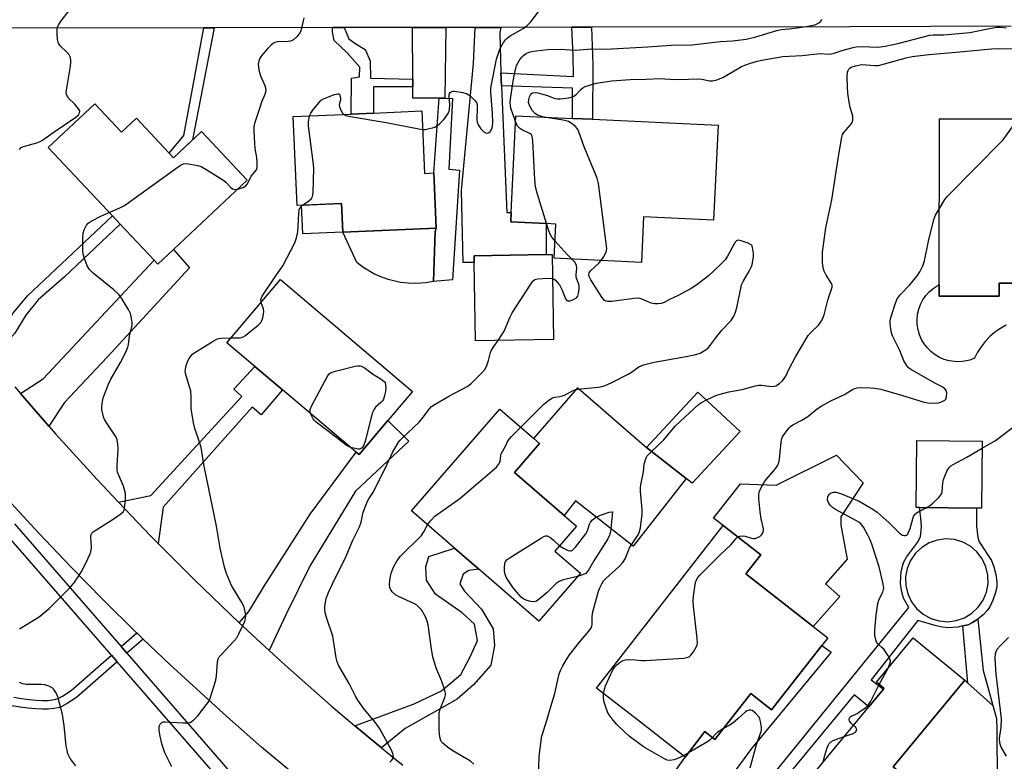
# Model space of a CAD drawing. Units: inches. Extents: x 1285759 to 1291759, y 473453 to 477453.
# Drawn here: x 1289752 to 1290069, y 474173 to 474412 of the extents above; entities that cross this region are included whole.
import ezdxf

# ---------------------------------------------------------------- set-up
doc = ezdxf.new("R2010")
doc.units = ezdxf.units.IN
doc.header["$MEASUREMENT"] = 0
for name, color, linetype in [('BLDG-Footprint', 5, 'Continuous'), ('CULTRL-Pad', 6, 'Continuous'), ('TRANS-Driveway', 251, 'Continuous'), ('TRANS-Non Street Sidewalk', 7, 'Continuous'), ('TRANS-Road', 130, 'Continuous'), ('TRANS-Street Sidewalk', 7, 'Continuous'), ('Undefined', 1, 'Continuous')]:
    doc.layers.add(name, color=color, linetype=linetype)

msp = doc.modelspace()

# ---------------------------------------------------------------- linework, layer by layer
at = {"layer": 'BLDG-Footprint'}
for points, elevation in [([(1289776.56, 474385.09), (1289785.19, 474375.91), (1289789.95, 474380.38), (1289801.86, 474367.7), (1289810.87, 474376.17), (1289825.61, 474360.49), (1289801.88, 474338.18), (1289796.85, 474333.45), (1289795.63, 474334.75), (1289784.72, 474346.36), (1289782.25, 474348.98), (1289761.56, 474370.99)], 342.11), ([(1289881.77, 474382.77), (1289882.66, 474362.66), (1289885.64, 474362.79), (1289886.42, 474345.09), (1289856.36, 474343.76), (1289855.95, 474352.97), (1289841.65, 474352.34), (1289840.39, 474380.94), (1289859.03, 474381.76), (1289866.23, 474382.08)], 344.01), ([(1289977.14, 474378.15), (1289975.69, 474347.59), (1289953.13, 474348.66), (1289952.44, 474334.02), (1289924.41, 474335.35), (1289924.93, 474346.35), (1289921.77, 474346.5), (1289910.41, 474347.04), (1289910.55, 474350.06), (1289912.03, 474381.23), (1289930.3, 474380.36), (1289936.67, 474380.06)], 348.05), ([(1290115.52, 474380.24), (1290115.51, 474333.66), (1290104.14, 474333.66), (1290104.14, 474321.11), (1290104.14, 474319.35), (1290079.13, 474319.36), (1290079.13, 474327.39), (1290067.61, 474327.39), (1290067.61, 474323.14), (1290048.33, 474323.15), (1290048.33, 474326.9), (1290048.34, 474380.26), (1290072.12, 474380.25), (1290081.21, 474380.25)], 352.31), ([(1289924.18, 474309.19), (1289899.1, 474308.79), (1289898.69, 474333.98), (1289898.66, 474336.16), (1289921.8, 474336.53), (1289923.74, 474336.56)], 345.81), ([(1289870.86, 474283.11), (1289861.62, 474272.18), (1289860.65, 474273), (1289836.93, 474293.06), (1289828.05, 474300.56), (1289819.08, 474308.15), (1289836.29, 474328.49), (1289878.82, 474292.52)], 344.98), ([(1289984.25, 474279.63), (1289968.74, 474262.98), (1289966.87, 474264.45), (1289954.1, 474274.5), (1289970.67, 474292.28)], 350.47), ([(1289932.85, 474234.03), (1289919.4, 474218.54), (1289900.09, 474235.31), (1289892.31, 474242.07), (1289878.48, 474254.08), (1289906.89, 474286.8), (1289917.81, 474277.33), (1289919.63, 474275.75), (1289911.57, 474266.46), (1289927.56, 474252.57), (1289931.55, 474249.11), (1289924.64, 474241.16)], 348.31), ([(1290062.12, 474276.54), (1290061.89, 474254.9), (1290060.29, 474254.92), (1290041.92, 474255.11), (1290040.86, 474255.12), (1290041.09, 474276.76)], 354.06), ([(1290010.48, 474210.79), (1289994.35, 474190.1), (1289987.65, 474195.33), (1289976.12, 474180.54), (1289972.91, 474183.05), (1289966.51, 474174.85), (1289954.59, 474184.14), (1289951.19, 474186.8), (1289938.03, 474197.06), (1289978.8, 474249.35), (1289990.84, 474239.97), (1289986.04, 474233.8), (1290007.75, 474216.87), (1290012.4, 474213.25)], 351.98), ([(1290061.17, 474143.6), (1290046.21, 474125.51), (1290037.05, 474133.08), (1290033.46, 474128.74), (1290022.77, 474137.58), (1290015.15, 474143.88), (1290001.96, 474154.79), (1290012.59, 474167.64), (1290008.87, 474170.73), (1290025.66, 474191.03), (1290030.33, 474196.67), (1290030.57, 474196.96), (1290028.14, 474198.97), (1290039.95, 474213.26), (1290056.51, 474199.56), (1290033.48, 474171.72), (1290057.29, 474152.03), (1290054.73, 474148.93)], 354.46)]:
    msp.add_lwpolyline(points, close=True, dxfattribs=dict(at, elevation=elevation))
at = {"layer": 'CULTRL-Pad'}
for points in [[(1289856.36, 474343.76), (1289843.51, 474343.19), (1289843.11, 474352.4), (1289855.95, 474352.97)], [(1289856.36, 474343.76), (1289886.42, 474345.09), (1289886.09, 474343.98), (1289885.54, 474327.92), (1289883.12, 474327.49), (1289879.84, 474327.24), (1289877.38, 474327.3), (1289874.93, 474327.57), (1289870.93, 474328.5), (1289868.61, 474329.33), (1289866.37, 474330.35), (1289862.86, 474332.49), (1289860.91, 474334)], [(1289966.87, 474264.45), (1289949.79, 474242.74), (1289931.28, 474257.3), (1289927.56, 474252.57), (1289911.57, 474266.46), (1289919.63, 474275.75), (1289917.81, 474277.33), (1289931.99, 474293.68), (1289954.1, 474274.5)], [(1290023.79, 474263.06), (1290016.6, 474252.19), (1290016.61, 474249.51), (1290018.69, 474238.51), (1290011.65, 474230.63), (1290016.32, 474226.47), (1290007.75, 474216.87), (1289986.04, 474233.8), (1289990.84, 474239.97), (1289978.8, 474249.35), (1289975.71, 474251.77), (1289984.32, 474262.82), (1289995.83, 474262.34), (1290015.27, 474272)], [(1290066.35, 474147.36), (1290061.17, 474143.6), (1290054.73, 474148.93), (1290057.29, 474152.03), (1290033.48, 474171.72), (1290056.51, 474199.56), (1290057.53, 474198.66), (1290065.57, 474191.48), (1290066.69, 474187.3), (1290066.89, 474183.47), (1290067.07, 474150.28)]]:
    msp.add_lwpolyline(points, close=True, dxfattribs=at)
msp.add_lwpolyline([(1290069.86, 474313.83), (1290067.99, 474312.78), (1290066.23, 474311.54), (1290064.6, 474310.14), (1290063.12, 474308.59), (1290061.79, 474306.9), (1290060.63, 474305.09), (1290059.66, 474303.17), (1290058.1, 474302.6), (1290056.48, 474302.22), (1290054.83, 474302.06), (1290053.17, 474302.1), (1290051.53, 474302.36), (1290049.93, 474302.81), (1290048.4, 474303.47), (1290046.97, 474304.31), (1290045.65, 474305.33), (1290044.48, 474306.5), (1290043.46, 474307.81), (1290042.61, 474309.24), (1290041.95, 474310.77), (1290041.49, 474312.36), (1290041.23, 474314), (1290041.19, 474315.66), (1290041.35, 474317.32), (1290041.71, 474318.94), (1290042.28, 474320.5), (1290043.04, 474321.97), (1290043.99, 474323.34), (1290045.09, 474324.58), (1290046.34, 474325.67), (1290048.33, 474326.9), (1290048.33, 474323.15), (1290067.61, 474323.14), (1290067.61, 474327.39), (1290079.13, 474327.38)], dxfattribs=at)
at = {"layer": 'TRANS-Driveway'}
for points in [[(1289889.24, 474386.88), (1289887.38, 474386.87), (1289878.91, 474386.84), (1289878.9, 474390.51), (1289878.89, 474393), (1289878.84, 474409.61), (1289889.53, 474409.62)], [(1289907.25, 474394.97), (1289907.41, 474390.79), (1289909.13, 474350.05), (1289910.55, 474350.06), (1289910.41, 474347.04), (1289921.77, 474346.5), (1289921.8, 474336.53), (1289898.66, 474336.16), (1289898.69, 474333.98), (1289895.06, 474333.97), (1289894.6, 474357.18), (1289898.47, 474398.07), (1289898.94, 474409.64), (1289907.23, 474409.65), (1289906.85, 474407.96)], [(1289761.73, 474281.37), (1289752.68, 474291.79), (1289759.93, 474296.53), (1289795.63, 474334.75), (1289796.85, 474333.45), (1289801.88, 474338.18), (1289807.03, 474332.26), (1289780.55, 474303.48), (1289766.83, 474288.9)], [(1289832.67, 474209.18), (1289823, 474218.1), (1289826.14, 474221.67), (1289831.01, 474229.8), (1289845.82, 474253.06), (1289860.65, 474273), (1289861.62, 474272.18), (1289870.86, 474283.11), (1289877.58, 474276.55), (1289860.49, 474260.46), (1289845.81, 474236.55), (1289838.01, 474220.63)], [(1289946.87, 474118.93), (1289937.51, 474125.67), (1289934.24, 474128.03), (1289937.53, 474130.43), (1289943.15, 474135.44), (1289955.81, 474147.88), (1289959.65, 474154.17), (1289959.47, 474158.68), (1289959.18, 474160.1), (1289958.49, 474163.51), (1289966.51, 474174.85), (1289972.91, 474183.05), (1289976.12, 474180.54), (1289987.65, 474195.33), (1289994.35, 474190.1), (1290010.48, 474210.79), (1290013.48, 474208.6), (1289987.86, 474177.61), (1289950.25, 474126.29)]]:
    msp.add_lwpolyline(points, close=True, dxfattribs=at)
at = {"layer": 'TRANS-Non Street Sidewalk'}
for points in [[(1289811.68, 474409.52), (1289814.98, 474409.52), (1289808.04, 474373.51), (1289801.86, 474367.7), (1289800.49, 474369.16), (1289805.21, 474374.81)], [(1289878.89, 474393), (1289878.9, 474390.51), (1289866.2, 474390.47), (1289866.23, 474382.08), (1289859.03, 474381.76), (1289859.12, 474393.33), (1289861.73, 474393.73), (1289861.85, 474396.88), (1289857.78, 474401.46), (1289853.57, 474405.38), (1289853.03, 474408.26), (1289853.03, 474409.57), (1289856.83, 474409.58), (1289858.28, 474405.92), (1289860.52, 474404.35), (1289863.54, 474402.52), (1289865.12, 474398.86), (1289865.27, 474393.35)], [(1289907.41, 474390.79), (1289907.25, 474394.97), (1289930.65, 474393.79), (1289930.48, 474400.73), (1289930.04, 474409.68), (1289936.42, 474409.69), (1289936.88, 474397.7), (1289936.67, 474380.06), (1289930.3, 474380.36), (1289930.25, 474390.03)], [(1289887.38, 474386.87), (1289889.24, 474386.88), (1289891.72, 474386.74), (1289890.49, 474364), (1289893.97, 474363.74), (1289891.64, 474328.43), (1289885.54, 474327.92), (1289886.09, 474343.98), (1289886.42, 474345.09), (1289885.64, 474362.79)], [(1289743.27, 474302.99), (1289741.21, 474305.48), (1289747.41, 474312.08), (1289750.14, 474317.6), (1289754.91, 474323.27), (1289782.25, 474348.98), (1289784.72, 474346.36), (1289766.77, 474329.41), (1289758.3, 474321.98), (1289754.39, 474317.09), (1289750.8, 474311.26)], [(1289796.98, 474243.53), (1289794.5, 474246.05), (1289784.15, 474256.86), (1289794.63, 474258.97), (1289823.92, 474290.83), (1289821.31, 474293.23), (1289828.05, 474300.56), (1289836.93, 474293.05), (1289830.09, 474284.96), (1289827.18, 474287.42), (1289798.55, 474255.28)], [(1289868.81, 474177.83), (1289860.29, 474184.95), (1289879.35, 474192.03), (1289888.09, 474196.15), (1289894.3, 474201.42), (1289897.39, 474207.08), (1289899.71, 474212.35), (1289898.71, 474217.6), (1289894.81, 474221.29), (1289886.23, 474227.3), (1289883.29, 474231.77), (1289883.08, 474236.05), (1289884.04, 474239.37), (1289892.31, 474242.07), (1289900.09, 474235.31), (1289896.9, 474234.93), (1289895.15, 474233.76), (1289894, 474230.64), (1289895.37, 474228.31), (1289901.03, 474222.48), (1289904.75, 474216.07), (1289905.16, 474210.81), (1289904.01, 474204.38), (1289898.39, 474198.13), (1289893.16, 474193.44), (1289876.45, 474184.03)], [(1290055.94, 474217.05), (1290057.6, 474217.42), (1290059.05, 474218.12), (1290060.75, 474219.25), (1290062.39, 474202.72), (1290063.6, 474198.53), (1290065.57, 474191.48), (1290057.53, 474198.66)], [(1289792.09, 474212.84), (1289786.87, 474208.27), (1289785.02, 474210.4), (1289790.04, 474214.79)]]:
    msp.add_lwpolyline(points, close=True, dxfattribs=at)
msp.add_lwpolyline([(1289750.49, 474194.14), (1289753.02, 474193.7), (1289755.46, 474193.36), (1289757.72, 474193.16), (1289759.62, 474193.07), (1289761.4, 474193.09), (1289762.98, 474193.24), (1289764.01, 474193.45), (1289764.79, 474193.72), (1289766.21, 474194.5), (1289768.92, 474196.3), (1289781.9, 474207.66), (1289783.74, 474205.53), (1289770.63, 474194.06), (1289767.67, 474192.09), (1289765.94, 474191.14), (1289764.76, 474190.73), (1289763.39, 474190.45), (1289761.55, 474190.28), (1289759.57, 474190.25), (1289757.52, 474190.35), (1289755.15, 474190.57), (1289752.59, 474190.91), (1289749.89, 474191.38)], dxfattribs=at)
msp.add_polyline3d([(1289989.92, 474163.09, 0), (1290038.5, 474223.01, 0), (1290036.83, 474225.97, 0), (1290036.19, 474228.43, 0), (1290035.87, 474230.75, 0), (1290036.08, 474234.6, 0), (1290036.79, 474237.41, 0), (1290037.79, 474239.15, 0), (1290041.26, 474243.85, 0), (1290042, 474245.03, 0), (1290042.29, 474245.81, 0), (1290042.6, 474248.94, 0), (1290042.39, 474251.73, 0), (1290041.92, 474255.11, 0), (1290060.29, 474254.91, 0), (1290060.34, 474249.18, 0), (1290060.7, 474245.52, 0), (1290061.18, 474244.15, 0), (1290065.11, 474238.13, 0), (1290065.88, 474236.06, 0), (1290066.51, 474233.56, 0), (1290066.82, 474231.28, 0), (1290066.79, 474229.52, 0), (1290066.34, 474227.54, 0), (1290065.57, 474225.29, 0), (1290064.69, 474223.39, 0), (1290063.76, 474221.99, 0), (1290062.45, 474220.65, 0), (1290060.75, 474219.25, 0), (1290059.05, 474218.12, 0), (1290057.6, 474217.42, 0), (1290055.94, 474217.05, 0), (1290054.27, 474216.69, 0), (1290050.95, 474216.46, 0), (1290049.33, 474216.65, 0), (1290047.32, 474217.09, 0), (1290041.39, 474218.84, 0), (1290026.41, 474199.74, 0), (1290030.33, 474196.67, 0), (1290025.66, 474191.03, 0), (1290020.98, 474194.9, 0), (1289992.92, 474160.97, 0)], dxfattribs=at)
msp.add_polyline3d([(1290045.58, 474219.46, 0), (1290048.25, 474218.65, 0), (1290051.02, 474218.42, 0), (1290053.78, 474218.77, 0), (1290056.41, 474219.69, 0), (1290058.79, 474221.14, 0), (1290060.82, 474223.04, 0), (1290062.41, 474225.33, 0), (1290063.49, 474227.9, 0), (1290064.01, 474230.63, 0), (1290063.95, 474233.41, 0), (1290063.31, 474236.12, 0), (1290062.12, 474238.64, 0), (1290060.44, 474240.86, 0), (1290058.33, 474242.68, 0), (1290055.89, 474244.02, 0), (1290053.22, 474244.82, 0), (1290050.45, 474245.05, 0), (1290047.69, 474244.7, 0), (1290045.06, 474243.78, 0), (1290042.68, 474242.34, 0), (1290040.65, 474240.43, 0), (1290039.06, 474238.14, 0), (1290037.98, 474235.58, 0), (1290037.46, 474232.84, 0), (1290037.52, 474230.06, 0), (1290038.16, 474227.35, 0), (1290039.35, 474224.83, 0), (1290041.03, 474222.61, 0), (1290043.14, 474220.8, 0)], close=True, dxfattribs=at)
at = {"layer": 'TRANS-Road'}
for points in [[(1289750.8, 474293.98), (1289752.68, 474291.79), (1289761.73, 474281.37), (1289763.89, 474278.91), (1289777.3, 474264.12), (1289784.15, 474256.86), (1289794.5, 474246.05), (1289796.98, 474243.53), (1289808.6, 474231.92), (1289823, 474218.1), (1289832.67, 474209.18), (1289837.69, 474204.59), (1289852.67, 474191.39), (1289860.29, 474184.95), (1289868.81, 474177.83), (1289871.78, 474175.36), (1289875.66, 474172.21)], [(1289841.63, 474168.45), (1289830.24, 474178.08), (1289819.01, 474187.89), (1289800.66, 474204.66), (1289792.09, 474212.84), (1289790.04, 474214.79), (1289789.87, 474214.95), (1289779.25, 474225.43), (1289768.81, 474236.08), (1289758.55, 474246.9), (1289748.46, 474257.89)]]:
    msp.add_lwpolyline(points, dxfattribs=at)
at = {"layer": 'TRANS-Street Sidewalk'}
for points in [[(1290071.42, 474410.08), (1290019.54, 474409.8), (1289936.42, 474409.69), (1289930.04, 474409.68), (1289907.23, 474409.65), (1289898.94, 474409.64), (1289889.53, 474409.62), (1289878.84, 474409.61), (1289856.83, 474409.58), (1289853.03, 474409.57), (1289814.98, 474409.52), (1289811.68, 474409.52), (1289721.89, 474409.4), (1289672.62, 474409.96), (1289667.12, 474409.25), (1289665.18, 474412.4)], [(1289750.72, 474249.87), (1289785.02, 474210.4), (1289786.87, 474208.27), (1289826.5, 474162.66), (1289839.94, 474150.14), (1289856.45, 474149.61), (1289857.38, 474150.76), (1289858.14, 474152.02), (1289859.02, 474154.39), (1289864.88, 474149.77), (1289865.94, 474148.39), (1289866.61, 474146.8), (1289866.87, 474145.08), (1289866.76, 474143.93), (1289866.65, 474143.36), (1289866.29, 474142.26), (1289866.1, 474141.88), (1289856.89, 474146.03), (1289841.06, 474146.94), (1289836.53, 474147.2), (1289823.51, 474147.95), (1289674.12, 474147.21)], [(1289674.16, 474151.36), (1289817.78, 474152.08), (1289829.47, 474151.29), (1289830.14, 474151.64), (1289829.8, 474152.76), (1289824.79, 474158.31), (1289783.74, 474205.53), (1289781.9, 474207.66), (1289747.53, 474247.21)]]:
    msp.add_lwpolyline(points, dxfattribs=at)
at = {"layer": 'Undefined'}
for p, q in [((1290029.02, 474198.25, 354), (1290031.84, 474203.45, 354)), ((1289967.59, 474176.23, 352), (1289965.94, 474175.29, 352))]:
    msp.add_line(p, q, dxfattribs=at)
for points, elevation in [([(1289752.29, 474370.35), (1289752.91, 474370.94), (1289753.66, 474371.31), (1289757.89, 474372.5), (1289758.96, 474372.92), (1289759.72, 474373.32), (1289763.53, 474376.06), (1289770.4, 474380.72), (1289771.26, 474381.47), (1289771.65, 474382.1), (1289771.73, 474382.55), (1289771.69, 474382.78), (1289771.32, 474383.45), (1289769.98, 474385), (1289768.09, 474386.9), (1289767.61, 474387.6), (1289767.42, 474388.1), (1289767.36, 474388.64), (1289767.43, 474389.47), (1289768.75, 474397.18), (1289768.89, 474398.32), (1289768.89, 474399.16), (1289768.63, 474400.14), (1289768.16, 474401.04), (1289767.59, 474401.7), (1289765.44, 474403.71), (1289764.96, 474404.38), (1289764.73, 474404.86), (1289764.55, 474405.71), (1289764.43, 474407.49), (1289764.44, 474408.96), (1289764.58, 474409.8), (1289764.94, 474410.55), (1289765.76, 474411.73), (1289768.41, 474415.2)], 340), ([(1289882.03, 474376.79), (1289882.89, 474376.82), (1289883.76, 474376.95), (1289885.19, 474377.28), (1289886, 474377.58), (1289887.35, 474378.54), (1289888.96, 474380.11), (1289890.24, 474381.97), (1289890.61, 474382.71), (1289890.75, 474383.24), (1289890.8, 474384.69), (1289890.61, 474387.61), (1289890.68, 474388.34), (1289890.89, 474388.71), (1289891.27, 474388.95), (1289891.75, 474389.07), (1289892.31, 474389.08), (1289895, 474388.72), (1289896.41, 474388.31), (1289897.37, 474387.63), (1289898.84, 474386.16), (1289899.34, 474385.47), (1289899.58, 474384.69), (1289899.62, 474383.83), (1289899.47, 474380), (1289899.6, 474379.13), (1289899.89, 474378.33), (1289900.83, 474376.96), (1289901.8, 474376.03), (1289902.43, 474375.71), (1289902.86, 474375.63), (1289903.27, 474375.71), (1289903.64, 474375.95), (1289903.96, 474376.35), (1289904.31, 474377.1), (1289904.49, 474377.84), (1289904.6, 474378.89), (1289904.54, 474382.02), (1289903.96, 474388.71), (1289903.97, 474389.72), (1289904.1, 474390.73), (1289905.86, 474399.38), (1289906.21, 474400.75), (1289906.76, 474402.27), (1289907.22, 474403.28), (1289908.05, 474404.77), (1289908.69, 474405.66), (1289909.26, 474406.22), (1289910.19, 474406.88), (1289914.41, 474409.33), (1289915.56, 474410.14), (1289916.75, 474411.36), (1289919.56, 474414.94)], 344), ([(1289822.48, 474357.55), (1289824.27, 474358.12), (1289825.2, 474358.68), (1289825.68, 474359.35), (1289826.86, 474361.73), (1289828.54, 474363.79), (1289828.78, 474364.54), (1289828.81, 474365.99), (1289828.69, 474367.78), (1289828.2, 474370.63), (1289828.04, 474372.41), (1289827.8, 474376.27), (1289827.83, 474377.74), (1289828.17, 474379.18), (1289829.83, 474384.32), (1289830.34, 474385.73), (1289831.42, 474388.2), (1289831.7, 474389.3), (1289831.63, 474390.07), (1289831.42, 474390.84), (1289830, 474393.97), (1289829.48, 474395.89), (1289829.3, 474397.01), (1289829.26, 474397.85), (1289829.43, 474398.85), (1289829.69, 474399.55), (1289830.34, 474400.52), (1289832.45, 474403.02), (1289833.44, 474404.11), (1289834.08, 474404.66), (1289834.56, 474404.91), (1289835.38, 474405.09), (1289838.83, 474405.23), (1289839.65, 474405.33), (1289840.15, 474405.51), (1289840.61, 474405.79), (1289841.89, 474406.9), (1289842.43, 474407.54), (1289842.82, 474408.27), (1289843.14, 474409.36), (1289843.94, 474412.72)], 342), ([(1290000, 474409.19), (1290003.35, 474409.61), (1290007.28, 474410.27), (1290008.63, 474410.62), (1290009.53, 474411.09), (1290010.12, 474411.57), (1290010.64, 474412.21)], 346), ([(1289911.94, 474379.34), (1289910.48, 474383.62), (1289910.3, 474384.47), (1289910.24, 474385.33), (1289910.34, 474386.52), (1289911.18, 474392.29), (1289911.7, 474395.13), (1289912.02, 474396.54), (1289912.29, 474397.34), (1289912.75, 474398.35), (1289913.32, 474399.3), (1289914.04, 474400.16), (1289914.64, 474400.73), (1289915.33, 474401.19), (1289916.34, 474401.65), (1289917.15, 474401.87), (1289918.54, 474402.11), (1289922.27, 474402.51), (1289926.34, 474402.58), (1289931.22, 474402.36), (1289936.44, 474402.76), (1289940.31, 474402.67), (1289942.88, 474402.71), (1289954.56, 474403.34), (1289962.07, 474403.91), (1289968.82, 474404.07), (1289977.82, 474405.09), (1289981.75, 474405.33), (1289986.17, 474405.89), (1289989.24, 474406.57), (1289996.03, 474408.68), (1289997.4, 474408.94), (1290000, 474409.19)], 346), ([(1290000, 474400.42), (1290004.24, 474400.55), (1290009.93, 474401.19), (1290012.8, 474401.03), (1290013.52, 474401.08), (1290014.44, 474401.31), (1290017.36, 474402.32), (1290020.17, 474403.08), (1290021.6, 474403.38), (1290023.64, 474403.52), (1290028.28, 474403.24), (1290029.41, 474403.33), (1290030.87, 474403.58), (1290034.94, 474404.42), (1290043.22, 474406.64), (1290045.22, 474407.1), (1290046.4, 474407.2), (1290049.75, 474407.21), (1290058.16, 474407.99), (1290064.47, 474409.31), (1290066.8, 474409.66), (1290067.97, 474409.69), (1290069.92, 474409.53)], 348), ([(1290000, 474299.78), (1290002.09, 474303.64), (1290006.1, 474310.46), (1290007.04, 474311.57), (1290009.5, 474313.87), (1290010.01, 474314.54), (1290010.59, 474315.55), (1290011.25, 474317.12), (1290012.45, 474321.87), (1290013.81, 474326.06), (1290013.82, 474326.77), (1290013.64, 474327.26), (1290011.96, 474329.92), (1290011.32, 474331.24), (1290010.94, 474332.32), (1290010.76, 474334.05), (1290010.78, 474337.28), (1290011.83, 474345.18), (1290013.76, 474354.14), (1290015.89, 474368.1), (1290016.96, 474374.3), (1290017.21, 474375.15), (1290017.59, 474375.85), (1290019.88, 474378.36), (1290020.29, 474379.06), (1290020.5, 474379.84), (1290020.54, 474380.66), (1290020.47, 474381.19), (1290019.68, 474383.83), (1290019.34, 474385.58), (1290018.89, 474388.51), (1290018.77, 474390.26), (1290018.7, 474393.79), (1290018.81, 474395.21), (1290018.98, 474395.72), (1290019.24, 474396.17), (1290019.58, 474396.56), (1290020.01, 474396.86), (1290021.38, 474397.32), (1290023.42, 474397.65), (1290027.62, 474397.33), (1290028.73, 474397.37), (1290037.69, 474399.89), (1290039.62, 474400.24), (1290044.96, 474400.91), (1290054.9, 474401.73), (1290065.08, 474402.76), (1290067.32, 474402.8), (1290075.37, 474402.71)], 350), ([(1289921.18, 474380.79), (1289919.22, 474381.33), (1289918.33, 474381.78), (1289917.45, 474382.76), (1289916.55, 474384.3), (1289916.17, 474385.49), (1289916.2, 474386.49), (1289916.42, 474387.25), (1289916.76, 474387.96), (1289917.04, 474388.35), (1289917.39, 474388.63), (1289918.09, 474388.73), (1289919.17, 474388.56), (1289922.23, 474387.77), (1289924.6, 474386.81), (1289925.44, 474386.65), (1289926.28, 474386.65), (1289929.14, 474387.01), (1289930.47, 474387.4), (1289931.35, 474387.98), (1289932.97, 474389.65), (1289933.62, 474390.2), (1289934.36, 474390.58), (1289935.42, 474390.97), (1289937.9, 474391.68), (1289942.92, 474392.4), (1289948.83, 474392.86), (1289954, 474392.95), (1289958.4, 474393.2), (1289961.56, 474392.96), (1289964.55, 474392.85), (1289970.69, 474393.08), (1289971.86, 474392.95), (1289974.36, 474392.49), (1289975.38, 474392.46), (1289976.75, 474392.78), (1289978.64, 474393.48), (1289984.69, 474397.05), (1289985.72, 474397.51), (1289987.56, 474398.14), (1289989.66, 474398.78), (1289991.22, 474399.13), (1289997.95, 474400.25), (1290000, 474400.42)], 348), ([(1289845.66, 474381.17), (1289846.06, 474382.04), (1289846.74, 474383.01), (1289848.6, 474385.37), (1289849.44, 474386.18), (1289850.17, 474386.62), (1289851.8, 474387.31), (1289853.72, 474388.05), (1289854.72, 474388.3), (1289855.11, 474388.23), (1289855.26, 474388.11), (1289855.46, 474387.73), (1289855.61, 474386.99), (1289855.59, 474386.18), (1289855.2, 474384.86), (1289855.25, 474384.08), (1289855.84, 474382.81), (1289856.31, 474382.09), (1289856.71, 474381.66)], 344), ([(1289843.36, 474352.41), (1289845.45, 474353.82), (1289846.28, 474354.55), (1289846.63, 474355.26), (1289846.79, 474356.37), (1289847.07, 474364.29), (1289846.86, 474366.37), (1289845.34, 474377.97), (1289845.33, 474379.41), (1289845.66, 474381.17)], 344), ([(1289856.71, 474381.66), (1289857.39, 474381.27), (1289858.23, 474381.05), (1289870.34, 474379.07), (1289880.85, 474376.95), (1289882.03, 474376.79)], 344), ([(1289939.47, 474334.64), (1289940.35, 474335.89), (1289940.93, 474336.91), (1289941.23, 474337.7), (1289941.29, 474338.54), (1289938.7, 474359.41), (1289938.19, 474361.1), (1289933.99, 474371.17), (1289932.17, 474376.34), (1289931.8, 474377.09), (1289931.29, 474377.74), (1289930.19, 474378.62), (1289928.97, 474379.32), (1289927.28, 474379.75), (1289921.18, 474380.79)], 348), ([(1290048.34, 474351.4), (1290050.08, 474354.23), (1290051, 474355.37), (1290068.75, 474373.34), (1290069.72, 474374.59), (1290073.7, 474380.25)], 352), ([(1289921.97, 474346.49), (1289918.9, 474356.34), (1289918.36, 474358.32), (1289918.16, 474360.69), (1289917.54, 474373.19), (1289917.35, 474374.6), (1289917.13, 474375.06), (1289916.58, 474375.54), (1289914.15, 474376.57), (1289913.23, 474377.17), (1289912.6, 474377.87), (1289911.94, 474379.34)], 346), ([(1289781.19, 474350.11), (1289784.58, 474351.55), (1289786.15, 474352.38), (1289803.36, 474364.78), (1289804.34, 474365.43), (1289805.12, 474365.75), (1289805.95, 474365.81), (1289807.4, 474365.62), (1289809.72, 474365.19), (1289810.83, 474364.83), (1289812.6, 474363.84), (1289817.78, 474360.6), (1289818.68, 474359.88), (1289820.23, 474358.19), (1289820.85, 474357.67), (1289821.56, 474357.44), (1289822.48, 474357.55)], 342), ([(1289830.09, 474321.17), (1289830.03, 474322.13), (1289830.4, 474323.13), (1289834.63, 474329.41), (1289837.1, 474332.89), (1289840.95, 474340.34), (1289841.48, 474341.93), (1289841.91, 474343.83), (1289842.2, 474349.51), (1289842.37, 474350.93), (1289842.64, 474351.68), (1289843.36, 474352.41)], 344), ([(1290000, 474280.77), (1290000.41, 474281.19), (1290001.2, 474281.73), (1290004.08, 474283.28), (1290005.99, 474284.43), (1290009.12, 474287), (1290010.32, 474287.81), (1290013.4, 474289.45), (1290017.78, 474291.57), (1290020.37, 474293.11), (1290021.13, 474293.42), (1290021.93, 474293.63), (1290023.34, 474293.74), (1290026.19, 474293.7), (1290027.58, 474293.55), (1290029.49, 474293.21), (1290036.21, 474291.34), (1290043.5, 474289.06), (1290044.64, 474288.82), (1290046.64, 474288.75), (1290048.06, 474288.87), (1290048.87, 474289.1), (1290049.63, 474289.43), (1290050.07, 474289.7), (1290050.42, 474290.05), (1290050.69, 474290.75), (1290050.75, 474292.1), (1290050.55, 474292.85), (1290050.09, 474293.39), (1290049.26, 474293.97), (1290047.11, 474295.06), (1290039.4, 474299.43), (1290038.46, 474300.11), (1290037.76, 474300.92), (1290036.93, 474302.33), (1290035.59, 474305.67), (1290033.26, 474310.37), (1290032.88, 474311.75), (1290032.51, 474314.36), (1290032.55, 474315.22), (1290032.88, 474316.66), (1290034.18, 474320.95), (1290034.76, 474322.26), (1290035.75, 474323.6), (1290038.88, 474326.8), (1290041.17, 474329.7), (1290042.09, 474331.03), (1290042.98, 474332.89), (1290043.56, 474334.54), (1290044.83, 474340.85), (1290046.57, 474347.78), (1290047.06, 474349.17), (1290048.34, 474351.4)], 352), ([(1289752.3, 474216.07), (1289758.7, 474219.96), (1289761.89, 474222.65), (1289768.73, 474229.54), (1289769.79, 474230.86), (1289771.43, 474233.16), (1289772.45, 474234.94), (1289774.34, 474238.69), (1289774.99, 474240.03), (1289775.29, 474240.86), (1289775.49, 474242.27), (1289775.27, 474245.73), (1289775.39, 474246.48), (1289775.61, 474246.92), (1289775.98, 474247.3), (1289776.65, 474247.8), (1289782.12, 474251.21), (1289784.95, 474253.17), (1289785.74, 474253.92), (1289786, 474254.37), (1289786.16, 474254.88), (1289786.48, 474257.99), (1289786.43, 474259.7), (1289785.78, 474261.98), (1289784.14, 474265.74), (1289783.86, 474266.56), (1289783.74, 474267.22), (1289783.72, 474268.63), (1289784.06, 474274.01), (1289783.97, 474275.49), (1289783.73, 474276.94), (1289783.45, 474277.75), (1289783.03, 474278.48), (1289780.38, 474282.27), (1289779.65, 474283.5), (1289779.36, 474284.33), (1289779, 474285.78), (1289778.86, 474286.65), (1289778.84, 474287.54), (1289779.03, 474289.31), (1289779.28, 474290.47), (1289780.96, 474294.83), (1289781.76, 474296.4), (1289784.86, 474301.77), (1289786.54, 474305.15), (1289787.21, 474306.74), (1289787.39, 474307.58), (1289787.68, 474310.3), (1289788.55, 474313.82), (1289788.58, 474314.64), (1289788.41, 474316.01), (1289788.04, 474317.63), (1289787.56, 474318.69), (1289785.38, 474322.24), (1289784.4, 474323.58), (1289782.7, 474325.17), (1289776.03, 474330.51), (1289774.81, 474331.73), (1289774.13, 474332.93), (1289773.21, 474335.29), (1289772.89, 474336.36), (1289772.75, 474337.5), (1289772.73, 474341.67), (1289772.83, 474343.43), (1289773.15, 474344.51), (1289773.93, 474346), (1289774.44, 474346.65), (1289775.34, 474347.29), (1289778.67, 474348.96), (1289781.19, 474350.11)], 342), ([(1289924.67, 474340.9), (1289923.65, 474342.11), (1289923.2, 474342.85), (1289922.68, 474344.22), (1289921.97, 474346.49)], 346), ([(1289913.62, 474280.97), (1289921.11, 474288.42), (1289922.7, 474289.69), (1289923.9, 474290.44), (1289924.56, 474290.65), (1289926.26, 474290.86), (1289927.09, 474291.06), (1289927.89, 474291.41), (1289930.24, 474292.7), (1289931.31, 474293.12), (1289932.97, 474293.39), (1289938.63, 474293.88), (1289939.75, 474294.1), (1289940.84, 474294.43), (1289942.98, 474295.37), (1289948.25, 474298.07), (1289949.26, 474298.68), (1289951.61, 474300.43), (1289952.33, 474300.79), (1289953.16, 474301.08), (1289956.59, 474301.97), (1289966.85, 474303.73), (1289969.99, 474304.37), (1289971.35, 474304.81), (1289973.3, 474305.97), (1289973.95, 474306.5), (1289974.51, 474307.14), (1289976.36, 474309.71), (1289978.31, 474312.23), (1289981.2, 474315.22), (1289981.9, 474316.18), (1289982.36, 474316.94), (1289982.77, 474318.01), (1289983.28, 474319.97), (1289984.69, 474326.77), (1289985.16, 474327.83), (1289987.16, 474331.15), (1289987.81, 474332.47), (1289988.08, 474333.28), (1289988.35, 474334.68), (1289988.48, 474335.74), (1289988.5, 474336.84), (1289988.25, 474338.82), (1289988.07, 474339.31), (1289987.76, 474339.7), (1289986.8, 474340.24), (1289984.55, 474341.01), (1289983.75, 474341.16), (1289983.28, 474341.1), (1289983.09, 474341), (1289982.6, 474340.49), (1289982.17, 474339.83), (1289980.18, 474335.99), (1289979.4, 474334.84), (1289977.85, 474333.19), (1289973.9, 474329.64), (1289970, 474326.59), (1289968.52, 474325.63), (1289964.31, 474323.39), (1289961.45, 474322.06), (1289959.79, 474321.11), (1289958.86, 474320.78), (1289957.84, 474320.65), (1289956.73, 474320.7), (1289955.64, 474320.91), (1289954.62, 474321.29), (1289952.35, 474322.35), (1289951.53, 474322.54), (1289950.08, 474322.46), (1289942.99, 474321.42), (1289941.59, 474321.44), (1289941.1, 474321.57), (1289940.63, 474321.81), (1289940.23, 474322.16), (1289939.73, 474322.79), (1289936.17, 474328.44), (1289935.64, 474329.46), (1289935.51, 474330.04), (1289935.65, 474330.69), (1289936.12, 474331.35), (1289938.71, 474333.8), (1289939.47, 474334.64)], 348), ([(1289930.12, 474335.08), (1289928.6, 474336.58), (1289924.67, 474340.9)], 346), ([(1289923.87, 474328.8), (1289924.4, 474328.59), (1289924.81, 474328.28), (1289925.38, 474327.7), (1289926.06, 474326.82), (1289927, 474325.1), (1289928.04, 474322.33), (1289928.43, 474321.77), (1289928.8, 474321.61), (1289929.53, 474321.68), (1289930.59, 474322.04), (1289931.53, 474322.58), (1289931.97, 474323.2), (1289932.2, 474323.98), (1289932.41, 474325.37), (1289932.43, 474326.48), (1289932.32, 474326.98), (1289931.63, 474328.6), (1289931.46, 474329.24), (1289931.44, 474330.08), (1289931.64, 474332.09), (1289931.53, 474333.15), (1289931.07, 474334.08), (1289930.12, 474335.08)], 346), ([(1289906.37, 474308.91), (1289907.38, 474310.36), (1289908.24, 474311.93), (1289910.23, 474316.47), (1289910.92, 474317.76), (1289916.83, 474327), (1289917.51, 474327.94), (1289918.11, 474328.47), (1289919.12, 474328.76), (1289922.28, 474328.91), (1289923.87, 474328.8)], 346), ([(1289820.41, 474309.72), (1289823.04, 474309.78), (1289823.79, 474309.89), (1289824.28, 474310.08), (1289825.01, 474310.52), (1289825.93, 474311.23), (1289829.13, 474313.83), (1289829.94, 474314.64), (1289830.36, 474315.37), (1289830.64, 474316.2), (1289830.89, 474317.36), (1289830.98, 474318.22), (1289830.85, 474319.06), (1289830.09, 474321.17)], 344), ([(1289801.35, 474171.76), (1289799.12, 474176.17), (1289798.12, 474179.08), (1289797.57, 474181.61), (1289797.31, 474183.36), (1289797.26, 474184.49), (1289797.36, 474185.02), (1289797.58, 474185.49), (1289798.09, 474186.02), (1289798.56, 474186.17), (1289799.09, 474186.22), (1289805, 474185.84), (1289806.43, 474185.86), (1289807.22, 474186.02), (1289807.68, 474186.26), (1289808.32, 474186.75), (1289809.7, 474188.1), (1289812.55, 474191.74), (1289813.22, 474192.72), (1289813.7, 474193.77), (1289815.49, 474199.63), (1289815.72, 474201.05), (1289816, 474205.37), (1289816.27, 474206.42), (1289816.63, 474207.09), (1289817.18, 474207.78), (1289821.3, 474212.1), (1289822.24, 474213.24), (1289822.95, 474214.55), (1289824.07, 474217), (1289824.79, 474218.64), (1289825.06, 474219.48), (1289825.12, 474220.31), (1289825.03, 474221.15), (1289824.74, 474222.55), (1289824.48, 474223.36), (1289823.86, 474224.59), (1289820.58, 474230.09), (1289818.89, 474233.93), (1289818.27, 474235.92), (1289816.93, 474242.06), (1289815.73, 474249.11), (1289811.68, 474269.04), (1289810.74, 474274.43), (1289810.36, 474275.82), (1289808.8, 474280.59), (1289808.35, 474282.45), (1289807.59, 474287.05), (1289807.6, 474290.86), (1289807.48, 474292.56), (1289807.19, 474293.67), (1289806.02, 474297.23), (1289805.68, 474298.86), (1289805.71, 474299.67), (1289805.87, 474300.46), (1289806.19, 474301.51), (1289806.53, 474302.33), (1289806.94, 474303.12), (1289807.43, 474303.83), (1289808, 474304.45), (1289808.46, 474304.82), (1289814.63, 474308.73), (1289815.83, 474309.35), (1289816.33, 474309.51), (1289817.19, 474309.65), (1289820.41, 474309.72)], 344), ([(1289871.49, 474173.25), (1289872.13, 474173.82), (1289872.56, 474174.47), (1289872.63, 474174.94), (1289872.44, 474175.98), (1289872.04, 474177.03), (1289868.23, 474183.98), (1289866.82, 474186.09), (1289863.22, 474190.29), (1289861.21, 474193.16), (1289860.47, 474194.41), (1289858.37, 474198.58), (1289855.1, 474204.17), (1289854.59, 474205.46), (1289854.23, 474206.84), (1289853.12, 474213.81), (1289851.22, 474219.49), (1289850.66, 474221.42), (1289850.53, 474222.26), (1289850.56, 474223.38), (1289850.99, 474225.88), (1289851.72, 474227.84), (1289853.64, 474232.03), (1289857.16, 474238.76), (1289859.54, 474244.68), (1289861.72, 474248.9), (1289862.27, 474250.46), (1289862.94, 474253.61), (1289864.34, 474257.21), (1289864.74, 474257.99), (1289866.03, 474259.87), (1289866.61, 474260.88), (1289870.63, 474269.06), (1289872.32, 474272.81), (1289874.31, 474276.13), (1289874.83, 474276.84), (1289875.42, 474277.48), (1289880.97, 474282.63), (1289882.37, 474284.29), (1289884.17, 474286.8), (1289884.94, 474287.61), (1289886.13, 474288.43), (1289890.65, 474291.12), (1289896.58, 474294.19), (1289897.71, 474295.11), (1289901.06, 474298.48), (1289902.05, 474299.57), (1289902.62, 474300.55), (1289903.22, 474302.45), (1289903.85, 474305.05), (1289904.18, 474305.81), (1289904.93, 474306.98), (1289906.37, 474308.91)], 346), ([(1289846.01, 474285.38), (1289845.82, 474286.18), (1289845.84, 474286.7), (1289846.37, 474288.02), (1289851.33, 474297.24), (1289851.99, 474298.16), (1289852.66, 474298.62), (1289854.03, 474299.05), (1289860.33, 474300.6), (1289861.18, 474300.75), (1289861.99, 474300.74), (1289862.48, 474300.57), (1289863.19, 474300.16), (1289865.95, 474298.15), (1289868.71, 474296.49), (1289869.71, 474295.75), (1289869.96, 474295.51), (1289870.24, 474293.58), (1289870.15, 474292.53), (1289869.72, 474290.82), (1289869.42, 474290.01), (1289869.14, 474289.52), (1289868.59, 474288.93), (1289866.9, 474287.46), (1289866.42, 474286.77), (1289865.92, 474285.73), (1289865.34, 474283.75), (1289863.7, 474276.78), (1289863.14, 474275.19), (1289862.57, 474274.4), (1289862.21, 474274.15), (1289861.82, 474273.98), (1289861.29, 474273.93), (1289860.73, 474273.99), (1289858.96, 474274.43)], 346), ([(1289973.37, 474289.76), (1289976.43, 474291.19), (1289977.8, 474291.65), (1289980.63, 474292.39), (1289984.85, 474293.1), (1289989.2, 474294.34), (1289990.25, 474294.5), (1289991.06, 474294.51), (1289993.62, 474294.15), (1289994.42, 474294.11), (1289995.18, 474294.18), (1289995.67, 474294.32), (1289996.85, 474295.01), (1289997.89, 474295.95), (1289998.9, 474297.47), (1290000, 474299.78)], 350), ([(1289955.73, 474273.22), (1289959.65, 474276.89), (1289963.35, 474281.32), (1289965.05, 474282.99), (1289970.79, 474288.27), (1289971.75, 474288.93), (1289973.37, 474289.76)], 350), ([(1289858.96, 474274.43), (1289858.2, 474274.74), (1289857.46, 474275.21), (1289854.43, 474277.61), (1289847.75, 474282.6), (1289847.13, 474283.22), (1289846.81, 474283.67), (1289846.01, 474285.38)], 346), ([(1290062.1, 474274.3), (1290066.46, 474276.76), (1290073, 474281.68)], 354), ([(1289883.66, 474249.58), (1289884.55, 474250.89), (1289886, 474252.36), (1289894.02, 474258.08), (1289905.82, 474268.09), (1289906.52, 474268.97), (1289906.97, 474269.92), (1289907.13, 474270.67), (1289907.2, 474271.97), (1289907.34, 474272.48), (1289908.75, 474274.88), (1289909.51, 474276.62), (1289910.61, 474277.97), (1289913.62, 474280.97)], 348), ([(1289983.49, 474245.7), (1289984.15, 474245.97), (1289985.13, 474246.02), (1289985.89, 474245.9), (1289987.84, 474245.26), (1289988.57, 474245.17), (1289989.09, 474245.23), (1289989.85, 474245.46), (1289990.54, 474245.85), (1289991.1, 474246.41), (1289991.53, 474247.06), (1289991.76, 474247.78), (1289991.75, 474248.26), (1289990.95, 474251.52), (1289990.63, 474253.76), (1289990.28, 474258.06), (1289990.26, 474259.23), (1289990.35, 474260.07), (1289990.85, 474261.37), (1289991.97, 474263.35), (1289992.5, 474264.05), (1289994.87, 474266.7), (1289995.76, 474267.86), (1289996.37, 474268.82), (1289996.65, 474269.61), (1289996.86, 474270.71), (1289997.42, 474276.21), (1289997.61, 474277.35), (1289997.81, 474277.87), (1289998.24, 474278.58), (1290000, 474280.77)], 352), ([(1289919.23, 474165.17), (1289919.61, 474175.03), (1289920.16, 474180.06), (1289920.35, 474181.23), (1289920.62, 474182.27), (1289922.46, 474188.16), (1289923.58, 474192.16), (1289924.63, 474195.32), (1289925.97, 474201.63), (1289926.41, 474202.7), (1289927.22, 474204.25), (1289928.35, 474206.3), (1289929.29, 474207.77), (1289932.55, 474211.88), (1289935.56, 474215.42), (1289936.36, 474216.58), (1289936.63, 474217.55), (1289936.6, 474220.12), (1289936.86, 474221.57), (1289938.62, 474228.2), (1289939.04, 474229.29), (1289939.7, 474230.56), (1289940.3, 474231.54), (1289940.97, 474232.34), (1289945.29, 474236.18), (1289946.45, 474237.48), (1289947.19, 474238.69), (1289948.27, 474241.35), (1289948.66, 474242.13), (1289951.2, 474246.03), (1289951.71, 474247), (1289952.12, 474248.67), (1289952.7, 474252.98), (1289952.67, 474254.4), (1289952.21, 474260.42), (1289952.18, 474261.59), (1289952.26, 474262.44), (1289953.09, 474266.66), (1289953.37, 474269.1), (1289953.73, 474270.52), (1289954.07, 474271.32), (1289954.36, 474271.76), (1289955.73, 474273.22)], 350), ([(1290044.06, 474255.09), (1290045.12, 474255.71), (1290046.24, 474256.6), (1290048.15, 474258.36), (1290048.86, 474259.2), (1290049.09, 474259.69), (1290049.22, 474260.21), (1290049.48, 474263.05), (1290049.69, 474264.16), (1290050.07, 474265.22), (1290050.88, 474267.03), (1290051.62, 474268.18), (1290052.04, 474268.54), (1290052.76, 474269), (1290057.17, 474271.33), (1290062.1, 474274.3)], 354), ([(1290031.84, 474203.45), (1290032.53, 474205.17), (1290032.58, 474205.68), (1290032.39, 474206.43), (1290031.72, 474207.65), (1290030.44, 474209.55), (1290029.87, 474210.16), (1290028.61, 474211.2), (1290028.27, 474211.59), (1290027.88, 474212.57), (1290027.63, 474213.95), (1290027.56, 474215.64), (1290028, 474220.48), (1290028.53, 474224.31), (1290028.94, 474225.69), (1290030.15, 474227.92), (1290030.41, 474228.73), (1290030.46, 474229.28), (1290030.2, 474231.01), (1290028.98, 474236.08), (1290026.61, 474243.39), (1290026.08, 474244.75), (1290025.31, 474246.3), (1290023.91, 474248.82), (1290023.09, 474249.95), (1290022.43, 474250.47), (1290021.69, 474250.92), (1290014.95, 474254.47), (1290014, 474255.11), (1290013.23, 474255.87), (1290012.63, 474256.74), (1290012.39, 474257.52), (1290012.42, 474258.63), (1290012.75, 474259.3), (1290013.33, 474259.75), (1290014.29, 474260.12), (1290015.17, 474260.14), (1290016.84, 474259.61), (1290022.57, 474257.23), (1290026.88, 474254.65), (1290028.36, 474253.67), (1290032.21, 474250.21), (1290035.54, 474246.93), (1290036.44, 474246.31), (1290037.12, 474246.12), (1290037.54, 474246.16), (1290037.93, 474246.41), (1290038.56, 474247.28), (1290038.96, 474248.37), (1290039.76, 474251.53), (1290040.05, 474252.24), (1290040.43, 474252.88), (1290040.79, 474253.26), (1290041.49, 474253.75), (1290044.06, 474255.09)], 354), ([(1289926.08, 474242.82), (1289927.42, 474242.04), (1289928.94, 474241.36), (1289929.66, 474241.21), (1289929.88, 474241.24), (1289930.32, 474241.45), (1289931.29, 474242.44), (1289934.6, 474246.66), (1289935.11, 474247.63), (1289935.74, 474249.83), (1289936.1, 474250.47), (1289936.73, 474251.22), (1289937.73, 474251.97), (1289939.29, 474252.69), (1289942.03, 474253.62), (1289942.89, 474253.78), (1289943.19, 474253.74), (1289942.47, 474247.31), (1289942.21, 474246.22), (1289941.69, 474245.1), (1289937.16, 474237.97), (1289935.42, 474234.99), (1289934.94, 474234.31), (1289934.56, 474233.95), (1289933.85, 474233.55), (1289931.92, 474232.96)], 350), ([(1289898.53, 474172.59), (1289897.45, 474173.5), (1289891.77, 474176.9), (1289890.11, 474178.05), (1289888.55, 474179.3), (1289888.18, 474179.71), (1289887.9, 474180.17), (1289887.6, 474181.22), (1289887.39, 474183.49), (1289887.33, 474187.39), (1289887.39, 474188.88), (1289887.72, 474190.26), (1289889.22, 474194.03), (1289889.42, 474194.84), (1289889.43, 474195.39), (1289889.1, 474196.76), (1289888.1, 474199.51), (1289886.51, 474203.21), (1289885.36, 474207.04), (1289884.75, 474210.42), (1289883.79, 474217.44), (1289883.5, 474218.58), (1289882.93, 474219.94), (1289882.14, 474221.53), (1289881.67, 474222.27), (1289881.1, 474222.92), (1289880.22, 474223.69), (1289879.25, 474224.31), (1289874.3, 474226.48), (1289873.36, 474227.05), (1289872.29, 474228.02), (1289871.8, 474228.69), (1289871.52, 474229.46), (1289871.4, 474230.28), (1289871.48, 474231.74), (1289871.94, 474234.07), (1289872.73, 474236.01), (1289873.81, 474238.14), (1289874.94, 474239.49), (1289881.68, 474246.19), (1289882.48, 474247.3), (1289883.66, 474249.58)], 348), ([(1289931.92, 474232.96), (1289927.31, 474231.86), (1289925.98, 474231.38), (1289925.08, 474230.69), (1289922.18, 474227.83), (1289920.12, 474226.09), (1289918.7, 474225.07), (1289917.93, 474224.84), (1289916.81, 474224.95), (1289915.38, 474225.34), (1289914.6, 474225.69), (1289913.74, 474226.32), (1289912.97, 474227.14), (1289911.22, 474229.36), (1289909.09, 474232.54), (1289908.57, 474233.57), (1289908.35, 474234.69), (1289908.36, 474235.87), (1289908.48, 474237.03), (1289908.63, 474237.56), (1289908.9, 474238.01), (1289909.29, 474238.4), (1289910.24, 474239.07), (1289920.35, 474245.44), (1289921.1, 474245.84), (1289921.6, 474246), (1289922.09, 474245.99), (1289922.56, 474245.81), (1289923.26, 474245.38), (1289924.16, 474244.69), (1289926.08, 474242.82)], 350), ([(1289940.3, 474195.28), (1289940.57, 474196.72), (1289940.92, 474197.81), (1289943.28, 474202.97), (1289943.91, 474203.89), (1289944.51, 474204.49), (1289945.61, 474205.39), (1289946.58, 474205.95), (1289947.35, 474206.18), (1289948.48, 474206.26), (1289950.48, 474206.18), (1289952.54, 474205.97), (1289953.71, 474205.97), (1289966.1, 474206.71), (1289967.48, 474206.97), (1289967.94, 474207.23), (1289968.34, 474207.6), (1289969.2, 474208.74), (1289970.12, 474210.22), (1289970.43, 474210.99), (1289970.5, 474211.56), (1289970.42, 474213.02), (1289969.22, 474223.41), (1289969.08, 474225.19), (1289969.19, 474226.66), (1289969.64, 474229.59), (1289969.91, 474231.05), (1289970.17, 474231.88), (1289970.61, 474232.65), (1289971.36, 474233.53), (1289977.8, 474239.95), (1289981.21, 474243.15), (1289982.93, 474245.19), (1289983.49, 474245.7)], 352), ([(1290069.91, 474175.12), (1290068.2, 474178.09), (1290067.77, 474179.29), (1290067.71, 474180.9), (1290068.27, 474184.35), (1290068.36, 474187.24), (1290066.57, 474201.5), (1290066.33, 474206.56), (1290066.4, 474208.16), (1290066.6, 474208.85), (1290066.99, 474209.55), (1290067.92, 474210.65), (1290070.57, 474213.37)], 356), ([(1289770.47, 474172.04), (1289768.59, 474174.38), (1289767.93, 474175.94), (1289767.63, 474177.04), (1289767.39, 474178.42), (1289766.71, 474185), (1289766.14, 474188.52), (1289764.62, 474194.19), (1289764.22, 474195.29), (1289763.84, 474195.99), (1289763.38, 474196.62), (1289762.8, 474197.15), (1289761.81, 474197.67), (1289760.47, 474198.12), (1289759.32, 474198.25), (1289756.06, 474198.19), (1289754.63, 474198.25), (1289753.25, 474198.46), (1289752.29, 474198.81)], 342), ([(1290020.71, 474185.05), (1290019.94, 474185.76), (1290019.44, 474186.41), (1290019.29, 474187.06), (1290019.38, 474187.45), (1290019.86, 474187.92), (1290021.84, 474188.92), (1290023.1, 474189.69), (1290024.56, 474190.68), (1290025.41, 474191.44), (1290026.33, 474192.89), (1290029.02, 474198.25)], 354), ([(1289965.94, 474175.29), (1289964.39, 474174.48), (1289962.99, 474173.99), (1289961.58, 474173.73), (1289960.76, 474173.87), (1289959.7, 474174.37), (1289953.69, 474177.78), (1289952.71, 474178.43), (1289948.5, 474181.58), (1289947.44, 474182.5), (1289944.51, 474185.36), (1289943.37, 474186.73), (1289941.8, 474188.91), (1289941.18, 474190.25), (1289940.42, 474192.84), (1289940.22, 474194), (1289940.3, 474195.28)], 352), ([(1289987.41, 474171.42), (1289989.47, 474178.89), (1289991.03, 474183.05), (1289991.13, 474183.57), (1289991.13, 474184.4), (1289990.82, 474186.35), (1289990.57, 474187.15), (1289990.32, 474187.65), (1289989.2, 474188.98), (1289988.57, 474189.54), (1289988.11, 474189.82), (1289987.64, 474189.95), (1289987.14, 474189.93), (1289986.4, 474189.71), (1289985.93, 474189.44), (1289983.61, 474187.25), (1289981.84, 474185.81), (1289980.65, 474185.04), (1289978.84, 474184.03)], 352), ([(1289978.84, 474184.03), (1289977.69, 474183.35), (1289976.85, 474182.75), (1289976.27, 474182.25), (1289975.3, 474181.18)], 352), ([(1290017.74, 474181.45), (1290020.59, 474182.49), (1290021.29, 474182.88), (1290021.62, 474183.2), (1290021.78, 474183.55), (1290021.69, 474183.95), (1290021.41, 474184.36), (1290020.71, 474185.05)], 354), ([(1289975.3, 474181.18), (1289974.59, 474180.45), (1289973.69, 474179.78), (1289967.59, 474176.23)], 352), ([(1290010.97, 474173.26), (1290011.39, 474175.08), (1290012.21, 474177.81), (1290012.51, 474178.59), (1290012.92, 474179.27), (1290013.46, 474179.77), (1290014.21, 474180.18), (1290017.74, 474181.45)], 354)]:
    msp.add_lwpolyline(points, dxfattribs=dict(at, elevation=elevation))

doc.saveas('drawing.dxf')
